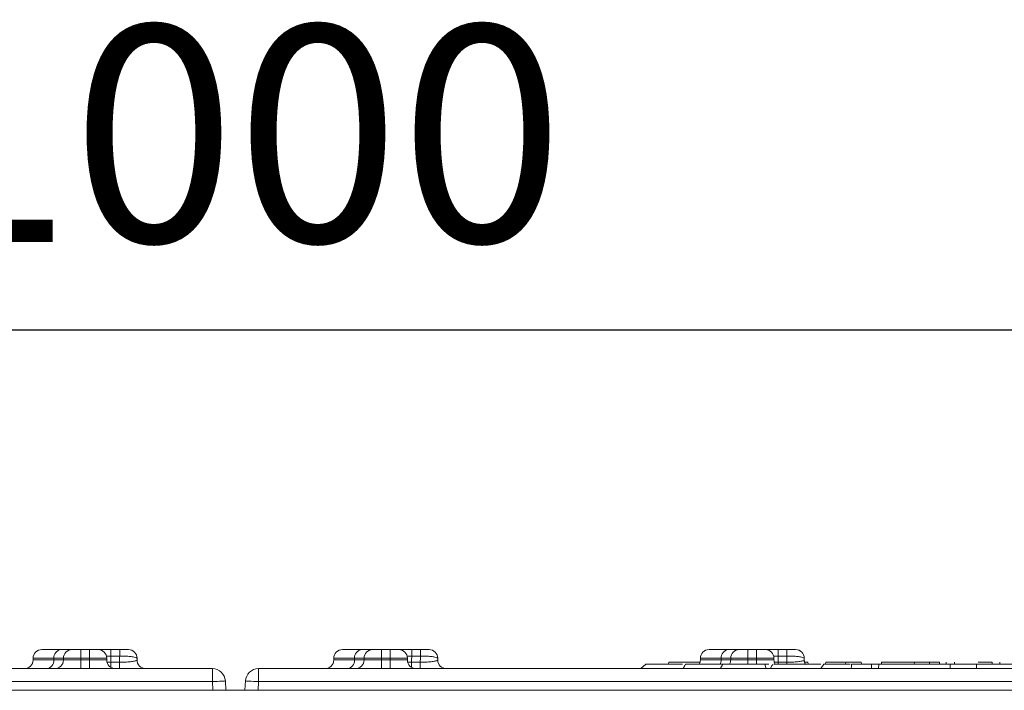
# Model space of a CAD drawing. Units: inches. Extents: x -12715 to -10515, y -16612 to -15714.
# Drawn here: x -12164 to -12051, y -16532 to -16455 of the extents above; entities that cross this region are included whole.
import ezdxf

# ---------------------------------------------------------------- set-up
doc = ezdxf.new("R2010")
doc.units = ezdxf.units.IN
doc.styles.get("Standard").update_dxf_attribs({"font": 'GOTHIC.TTF'})
doc.dimstyles.new('ISO-25', dxfattribs={"dimtxt": 25, "dimasz": 25, "dimexe": 1.25, "dimexo": 6.25, "dimgap": 6.25, "dimtad": 1, "dimtxsty": 'Standard', "dimcen": 2.5, "dimadec": 0, "dimazin": 0, "dimtfac": 1, "dimtmove": 0, "dimatfit": 3, "dimfxl": 1, "dimarcsym": 0})

# ---------------------------------------------------------------- blocks, each defined once
blk = doc.blocks.new('*D1')
at = {"color": 0, "lineweight": -2, "transparency": 16777216}
for p, q in [((-12639.24, -16525.79), (-12639.24, -16489.16)), ((-11639.24, -16525.79), (-11639.24, -16489.16)), ((-12614.24, -16490.41), (-11664.24, -16490.41))]:
    blk.add_line(p, q, dxfattribs=at)
at = {"color": 0, "transparency": 16777216}
for points in [[(-12614.24, -16486.24), (-12614.24, -16494.57), (-12639.24, -16490.41)], [(-11664.24, -16486.24), (-11664.24, -16494.57), (-11639.24, -16490.41)]]:
    blk.add_solid(points, dxfattribs=at)
at = {"layer": 'Defpoints', "color": 0, "transparency": 16777216}
for p in [(-11639.24, -16490.41), (-12639.24, -16532.04), (-11639.24, -16532.04)]:
    blk.add_point(p, dxfattribs=at)
at = {"color": 0, "transparency": 16777216, "insert": (-12139.24, -16471.03), "char_height": 25, "attachment_point": 5}
blk.add_mtext('1000', dxfattribs=at)

msp = doc.modelspace()

# ---------------------------------------------------------------- linework, layer by layer
at = {"color": 7, "linetype": 'Continuous', "lineweight": 15}
for p, q in [((-12161.635, -16527.337), (-12159.384, -16527.337)), ((-12159.384, -16527.337), (-12158.135, -16527.337)), ((-12158.135, -16527.337), (-12157.135, -16527.337)), ((-12157.135, -16527.337), (-12157.135, -16528.337)), ((-12157.135, -16527.337), (-12156.135, -16527.337)), ((-12156.135, -16527.337), (-12156.135, -16528.337)), ((-12156.135, -16527.337), (-12155.135, -16527.337)), ((-12155.135, -16527.337), (-12154.641, -16527.337)), ((-12153.644, -16528.078), (-12153.644, -16527.337)), ((-12153.644, -16527.337), (-12152.643, -16527.337)), ((-12152.643, -16528.078), (-12152.643, -16527.337)), ((-12151.641, -16527.337), (-12151.635, -16527.337)), ((-12126.935, -16527.337), (-12124.684, -16527.337)), ((-12124.684, -16527.337), (-12123.435, -16527.337)), ((-12123.435, -16527.337), (-12122.435, -16527.337)), ((-12122.435, -16527.337), (-12122.435, -16528.337)), ((-12122.435, -16527.337), (-12121.435, -16527.337)), ((-12121.435, -16527.337), (-12121.435, -16528.337)), ((-12121.435, -16527.337), (-12120.435, -16527.337)), ((-12120.435, -16527.337), (-12119.941, -16527.337)), ((-12118.944, -16527.337), (-12118.944, -16528.078)), ((-12118.944, -16527.337), (-12117.943, -16527.337)), ((-12117.943, -16527.337), (-12117.943, -16528.078)), ((-12116.941, -16527.337), (-12116.935, -16527.337)), ((-12084.635, -16527.337), (-12082.384, -16527.337)), ((-12082.384, -16527.337), (-12081.135, -16527.337)), ((-12081.135, -16527.337), (-12080.135, -16527.337)), ((-12080.135, -16527.337), (-12080.135, -16528.337)), ((-12080.135, -16527.337), (-12079.135, -16527.337)), ((-12079.135, -16527.337), (-12078.135, -16527.337)), ((-12079.135, -16527.337), (-12079.135, -16528.337)), ((-12078.135, -16527.337), (-12077.641, -16527.337)), ((-12076.644, -16527.337), (-12076.644, -16528.078)), ((-12076.644, -16527.337), (-12075.643, -16527.337)), ((-12075.643, -16527.337), (-12075.643, -16528.078)), ((-12074.641, -16527.337), (-12074.635, -16527.337)), ((-12162.635, -16528.337), (-12162.635, -16528.537)), ((-12159.135, -16528.337), (-12160.237, -16528.337)), ((-12160.237, -16528.537), (-12160.237, -16528.337)), ((-12160.237, -16528.537), (-12159.135, -16528.537)), ((-12157.135, -16528.337), (-12159.135, -16528.337)), ((-12159.135, -16528.537), (-12159.135, -16528.337)), ((-12159.135, -16528.537), (-12157.135, -16528.537)), ((-12157.135, -16528.337), (-12157.135, -16528.537)), ((-12156.135, -16528.337), (-12157.135, -16528.337)), ((-12157.135, -16528.537), (-12157.135, -16529.537)), ((-12157.135, -16528.537), (-12156.135, -16528.537)), ((-12156.135, -16528.537), (-12156.135, -16528.337)), ((-12154.135, -16528.337), (-12156.135, -16528.337)), ((-12156.135, -16528.537), (-12154.135, -16528.537)), ((-12156.135, -16528.537), (-12156.135, -16529.537)), ((-12154.135, -16528.337), (-12154.135, -16528.537)), ((-12152.643, -16528.078), (-12153.644, -16528.078)), ((-12150.635, -16528.537), (-12150.635, -16528.337)), ((-12127.935, -16528.337), (-12127.935, -16528.537)), ((-12124.435, -16528.337), (-12125.537, -16528.337)), ((-12125.537, -16528.537), (-12125.537, -16528.337)), ((-12125.537, -16528.537), (-12124.435, -16528.537)), ((-12122.435, -16528.337), (-12124.435, -16528.337)), ((-12124.435, -16528.537), (-12124.435, -16528.337)), ((-12124.435, -16528.537), (-12122.435, -16528.537)), ((-12122.435, -16528.337), (-12122.435, -16528.537)), ((-12121.435, -16528.337), (-12122.435, -16528.337)), ((-12122.435, -16529.537), (-12122.435, -16528.537)), ((-12122.435, -16528.537), (-12121.435, -16528.537)), ((-12121.435, -16528.537), (-12121.435, -16528.337)), ((-12119.435, -16528.337), (-12121.435, -16528.337)), ((-12121.435, -16529.537), (-12121.435, -16528.537)), ((-12121.435, -16528.537), (-12119.435, -16528.537)), ((-12119.435, -16528.337), (-12119.435, -16528.537)), ((-12117.943, -16528.078), (-12118.944, -16528.078)), ((-12115.935, -16528.537), (-12115.935, -16528.337)), ((-12085.635, -16528.337), (-12085.635, -16528.537)), ((-12082.135, -16528.337), (-12083.237, -16528.337)), ((-12083.237, -16528.537), (-12083.237, -16528.337)), ((-12083.237, -16528.537), (-12082.135, -16528.537)), ((-12080.135, -16528.337), (-12082.135, -16528.337)), ((-12082.135, -16528.537), (-12082.135, -16528.337)), ((-12082.135, -16528.537), (-12080.135, -16528.537)), ((-12080.135, -16528.337), (-12080.135, -16528.537)), ((-12079.135, -16528.337), (-12080.135, -16528.337)), ((-12080.135, -16528.537), (-12079.135, -16528.537)), ((-12077.135, -16528.337), (-12079.135, -16528.337)), ((-12079.135, -16528.537), (-12079.135, -16528.337)), ((-12079.135, -16528.537), (-12077.135, -16528.537)), ((-12077.135, -16528.337), (-12077.135, -16528.537)), ((-12075.643, -16528.078), (-12076.644, -16528.078)), ((-12073.635, -16528.537), (-12073.635, -16528.337)), ((-12636.625, -16529.537), (-12141.944, -16529.537)), ((-12153.652, -16528.796), (-12152.651, -16528.796)), ((-12152.651, -16528.796), (-12152.651, -16529.537)), ((-12141.944, -16531.037), (-12141.944, -16529.537)), ((-12136.625, -16531.037), (-12136.625, -16529.537)), ((-12136.625, -16529.537), (-11641.944, -16529.537)), ((-12118.952, -16528.796), (-12117.951, -16528.796)), ((-12117.951, -16529.537), (-12117.951, -16528.796)), ((-12092.486, -16529.537), (-12091.926, -16529.037)), ((-12089.285, -16528.787), (-12089.307, -16529.037)), ((-12089.285, -16528.787), (-12085.687, -16528.787)), ((-12078.205, -16529.037), (-12077.747, -16529.037)), ((-12077.446, -16529.331), (-12077.551, -16529.537)), ((-12076.652, -16528.796), (-12075.651, -16528.796)), ((-12073.586, -16528.787), (-12073.23, -16528.787)), ((-12073.23, -16528.787), (-12073.208, -16529.037)), ((-12071.714, -16529.537), (-12071.398, -16529.037)), ((-12071.161, -16528.787), (-12071.183, -16529.037)), ((-12068.859, -16528.787), (-12068.881, -16529.037)), ((-12068.859, -16528.787), (-12067.078, -16528.787)), ((-12068.18, -16529.037), (-12065.895, -16529.037)), ((-12067.078, -16528.787), (-12067.056, -16529.037)), ((-12065.895, -16529.037), (-12064.723, -16529.037)), ((-12065.066, -16529.537), (-12065.034, -16529.037)), ((-12064.726, -16528.787), (-12064.748, -16529.037)), ((-12064.726, -16528.787), (-12060.921, -16528.787)), ((-12060.921, -16528.787), (-12060.943, -16529.037)), ((-12060.921, -16528.787), (-12059.195, -16528.787)), ((-12059.195, -16528.787), (-12059.173, -16529.037)), ((-12059.195, -16528.787), (-12058.041, -16528.787)), ((-12058.041, -16528.787), (-12058.019, -16529.037)), ((-12057.256, -16528.787), (-12057.281, -16529.037)), ((-12056.817, -16528.969), (-12056.817, -16529.537)), ((-12056.291, -16528.787), (-12056.305, -16529.037)), ((-12053.767, -16529.537), (-12053.767, -16528.969)), ((-12051.056, -16529.037), (-12051.078, -16528.787)), ((-11639.242, -16532.037), (-12639.242, -16532.037)), ((-12141.944, -16531.037), (-12636.625, -16531.037)), ((-12140.389, -16532.037), (-12140.446, -16530.959)), ((-12138.18, -16532.037), (-12138.123, -16530.959)), ((-11641.944, -16531.037), (-12136.625, -16531.037))]:
    msp.add_line(p, q, dxfattribs=at)
at = {"color": 8, "linetype": 'Continuous', "lineweight": 15}
for p, q in [((-12160.237, -16528.337), (-12162.635, -16528.337)), ((-12162.635, -16528.537), (-12160.237, -16528.537)), ((-12150.643, -16528.537), (-12150.635, -16528.537)), ((-12150.635, -16528.337), (-12150.642, -16528.337)), ((-12125.537, -16528.337), (-12127.935, -16528.337)), ((-12127.935, -16528.537), (-12125.537, -16528.537)), ((-12115.943, -16528.537), (-12115.935, -16528.537)), ((-12115.935, -16528.337), (-12115.942, -16528.337)), ((-12083.237, -16528.337), (-12085.635, -16528.337)), ((-12085.635, -16528.537), (-12083.237, -16528.537)), ((-12080.135, -16529.047), (-12080.135, -16528.537)), ((-12079.135, -16529.049), (-12079.135, -16528.537)), ((-12073.643, -16528.537), (-12073.635, -16528.537)), ((-12073.635, -16528.337), (-12073.642, -16528.337)), ((-12154.088, -16528.789), (-12153.652, -16528.796)), ((-12153.652, -16528.796), (-12153.652, -16529.393)), ((-12119.388, -16528.789), (-12118.952, -16528.796)), ((-12118.952, -16529.393), (-12118.952, -16528.796)), ((-12077.087, -16528.791), (-12076.652, -16528.796)), ((-12076.652, -16529.047), (-12076.652, -16528.796)), ((-12075.651, -16529.047), (-12075.651, -16528.796)), ((-12051.972, -16528.787), (-12051.957, -16529.037)), ((-12141.944, -16531.037), (-12141.892, -16532.037)), ((-12136.625, -16531.037), (-12136.678, -16532.037))]:
    msp.add_line(p, q, dxfattribs=at)
at = {"color": 7, "linetype": 'Continuous', "lineweight": 15, "flags": 128}
for points in [[(-12154.641, -16527.337), (-12154.836, -16527.356), (-12154.888, -16527.368)], [(-12120.188, -16527.368), (-12120.136, -16527.356), (-12119.941, -16527.337)], [(-12077.888, -16527.368), (-12077.836, -16527.356), (-12077.641, -16527.337)], [(-12078.048, -16529.537), (-12078.127, -16529.287), (-12078.205, -16529.037)], [(-12068.225, -16529.537), (-12068.202, -16529.287), (-12068.18, -16529.037)], [(-12067.078, -16528.787), (-12067.078, -16528.787)], [(-12065.88, -16529.537), (-12065.887, -16529.287), (-12065.895, -16529.037)], [(-12141.944, -16531.037), (-12141.652, -16531.022), (-12141.371, -16531.007), (-12141.112, -16530.993), (-12140.885, -16530.982), (-12140.698, -16530.972), (-12140.56, -16530.965), (-12140.475, -16530.96), (-12140.446, -16530.959)], [(-12136.625, -16531.037), (-12136.918, -16531.022), (-12137.199, -16531.007), (-12137.458, -16530.993), (-12137.685, -16530.982), (-12137.871, -16530.972), (-12138.009, -16530.965), (-12138.095, -16530.96), (-12138.123, -16530.959)]]:
    msp.add_lwpolyline(points, dxfattribs=at)
at = {"color": 7, "linetype": 'Continuous', "lineweight": 15}
for centre, radius, start, end in [((-12161.635, -16528.337), 1, 90, 180), ((-12159.304, -16528.269), 0.935, 94.89504, 184.17385), ((-12158.135, -16528.337), 1, 90, 180), ((-12155.135, -16528.337), 1, 0, 90), ((-12151.641, -16528.337), 1, 359.98799, 89.98754), ((-12151.635, -16528.337), 1, 0, 90), ((-12126.935, -16528.337), 1, 90, 180), ((-12124.604, -16528.269), 0.935, 94.89523, 184.17367), ((-12123.435, -16528.337), 1, 90, 180), ((-12120.435, -16528.337), 1, 0, 90), ((-12116.941, -16528.337), 1, 359.98796, 89.98749), ((-12116.935, -16528.337), 1, 0, 90), ((-12084.635, -16528.337), 1, 90, 180), ((-12082.304, -16528.269), 0.935, 94.89492, 184.17423), ((-12081.135, -16528.337), 1, 90, 180), ((-12078.135, -16528.337), 1, 0, 90), ((-12074.641, -16528.337), 1, 359.98796, 89.9877), ((-12074.635, -16528.337), 1, 0, 90), ((-12163.635, -16528.537), 1, 270, 0), ((-12161.17, -16528.605), 0.935, 274.89414, 4.17432), ((-12160.135, -16528.537), 1, 270, 0), ((-12153.135, -16528.537), 1, 180, 270), ((-12149.644, -16528.537), 1, 179.98428, 269.98502), ((-12149.635, -16528.537), 1, 180, 270), ((-12128.935, -16528.537), 1, 270, 0), ((-12126.47, -16528.605), 0.935, 274.89385, 4.17463), ((-12125.435, -16528.537), 1, 270, 0), ((-12118.435, -16528.537), 1, 180, 270), ((-12114.944, -16528.537), 1, 179.98412, 269.98514), ((-12114.935, -16528.537), 1, 180, 270), ((-12086.635, -16528.537), 1, 329.43574, 0), ((-12083.135, -16528.537), 1, 329.35283, 0), ((-12076.135, -16528.537), 1, 180, 210.68315), ((-12072.643, -16528.537), 1.001, 180.00139, 210.66594), ((-12072.635, -16528.537), 1, 180, 210.68315), ((-12141.944, -16531.037), 1.5, 3, 90), ((-12136.625, -16531.037), 1.5, 90, 177)]:
    msp.add_arc(centre, radius, start, end, dxfattribs=at)
at = {"color": 8, "linetype": 'Continuous', "lineweight": 15}
msp.add_arc((-12084.368, -16528.541), 1.131, 333.4631, 0.22274, dxfattribs=at)
at = {"color": 7, "linetype": 'Continuous', "lineweight": 15}
for centre, major_axis, ratio, start_param, end_param in [((-12166.951, -16526.262), (0, 49.698), 0.2679492, 4.6613758, 4.6758297), ((-12166.951, -16526.262), (0, 53.43), 0.2679492, 4.6649418, 4.6783844), ((-12166.951, -16526.779), (0, 53.43), 0.3053813, 4.6794859, 4.6832309), ((-12132.251, -16526.262), (0, 49.698), 0.2679492, 4.6613758, 4.6758297), ((-12132.251, -16526.262), (0, 53.43), 0.2679492, 4.6649418, 4.6783844), ((-12132.251, -16526.779), (0, 53.43), 0.3053813, 4.6794859, 4.6832309), ((-12089.951, -16526.262), (0, 49.698), 0.2679492, 4.6613758, 4.6758297), ((-12089.951, -16526.262), (0, 53.43), 0.2679492, 4.6649418, 4.6783844), ((-12089.951, -16526.779), (0, 53.43), 0.3053813, 4.6794859, 4.6832309)]:
    msp.add_ellipse(centre, major_axis=major_axis, ratio=ratio, start_param=start_param, end_param=end_param, dxfattribs=at)
for points, knots in [([(-12155.01, -16527.337), (-12155.013, -16527.337), (-12155.029, -16527.337), (-12154.952, -16527.337), (-12154.821, -16527.337), (-12154.764, -16527.337)], [0, 0, 0, 0, 0.1324491, 0.6223807, 1, 1, 1, 1]), ([(-12154.641, -16527.337), (-12154.633, -16527.337), (-12154.617, -16527.337), (-12154.445, -16527.337), (-12154.186, -16527.337), (-12153.901, -16527.337), (-12153.716, -16527.337), (-12153.644, -16527.337)], [0, 0, 0, 0, 0.2202453, 0.4406167, 0.6571704, 0.8663896, 1, 1, 1, 1]), ([(-12152.643, -16527.337), (-12152.533, -16527.337), (-12152.314, -16527.337), (-12152.02, -16527.337), (-12151.793, -16527.337), (-12151.666, -16527.337), (-12151.648, -16527.337), (-12151.641, -16527.337)], [0, 0, 0, 0, 0.2096173, 0.4191133, 0.6319853, 0.8518337, 1, 1, 1, 1]), ([(-12120.31, -16527.337), (-12120.313, -16527.337), (-12120.329, -16527.337), (-12120.252, -16527.337), (-12120.121, -16527.337), (-12120.064, -16527.337)], [0, 0, 0, 0, 0.132449, 0.6223797, 1, 1, 1, 1]), ([(-12119.941, -16527.337), (-12119.933, -16527.337), (-12119.917, -16527.337), (-12119.745, -16527.337), (-12119.486, -16527.337), (-12119.201, -16527.337), (-12119.016, -16527.337), (-12118.944, -16527.337)], [0, 0, 0, 0, 0.2202449, 0.4406159, 0.6571702, 0.8663897, 1, 1, 1, 1]), ([(-12117.943, -16527.337), (-12117.833, -16527.337), (-12117.614, -16527.337), (-12117.32, -16527.337), (-12117.093, -16527.337), (-12116.966, -16527.337), (-12116.948, -16527.337), (-12116.941, -16527.337)], [0, 0, 0, 0, 0.20961813, 0.41911338, 0.63198512, 0.85183351, 1, 1, 1, 1]), ([(-12078.01, -16527.337), (-12078.013, -16527.337), (-12078.029, -16527.337), (-12077.952, -16527.337), (-12077.821, -16527.337), (-12077.764, -16527.337)], [0, 0, 0, 0, 0.1324493, 0.6223837, 1, 1, 1, 1]), ([(-12077.641, -16527.337), (-12077.633, -16527.337), (-12077.617, -16527.337), (-12077.445, -16527.337), (-12077.186, -16527.337), (-12076.901, -16527.337), (-12076.716, -16527.337), (-12076.644, -16527.337)], [0, 0, 0, 0, 0.2202454, 0.440618, 0.6571694, 0.8663894, 1, 1, 1, 1]), ([(-12075.643, -16527.337), (-12075.533, -16527.337), (-12075.314, -16527.337), (-12075.02, -16527.337), (-12074.793, -16527.337), (-12074.666, -16527.337), (-12074.648, -16527.337), (-12074.641, -16527.337)], [0, 0, 0, 0, 0.2096202, 0.419113, 0.631986, 0.8518341, 1, 1, 1, 1]), ([(-12152.651, -16528.796), (-12152.547, -16528.795), (-12152.215, -16528.791), (-12151.667, -16528.763), (-12151.12, -16528.704), (-12150.737, -16528.625), (-12150.675, -16528.566), (-12150.643, -16528.537)], [0, 0, 0, 0, 0.0976919, 0.3120152, 0.5363322, 0.7673335, 1, 1, 1, 1]), ([(-12150.642, -16528.337), (-12150.656, -16528.318), (-12150.692, -16528.27), (-12150.946, -16528.198), (-12151.4, -16528.134), (-12151.986, -16528.089), (-12152.424, -16528.082), (-12152.643, -16528.078)], [0, 0, 0, 0, 0.1463909, 0.3643181, 0.5768811, 0.7877832, 1, 1, 1, 1]), ([(-12117.951, -16528.796), (-12117.847, -16528.795), (-12117.515, -16528.791), (-12116.967, -16528.763), (-12116.42, -16528.704), (-12116.037, -16528.625), (-12115.975, -16528.566), (-12115.943, -16528.537)], [0, 0, 0, 0, 0.09769124, 0.31201479, 0.53633172, 0.76733336, 1, 1, 1, 1]), ([(-12115.942, -16528.337), (-12115.956, -16528.318), (-12115.992, -16528.27), (-12116.246, -16528.198), (-12116.7, -16528.134), (-12117.286, -16528.089), (-12117.724, -16528.082), (-12117.943, -16528.078)], [0, 0, 0, 0, 0.1463909, 0.3643181, 0.5768812, 0.7877831, 1, 1, 1, 1]), ([(-12075.651, -16528.796), (-12075.547, -16528.795), (-12075.215, -16528.791), (-12074.667, -16528.763), (-12074.12, -16528.704), (-12073.737, -16528.625), (-12073.675, -16528.566), (-12073.643, -16528.537)], [0, 0, 0, 0, 0.0976913, 0.3120149, 0.5363328, 0.7673333, 1, 1, 1, 1]), ([(-12073.642, -16528.337), (-12073.656, -16528.318), (-12073.692, -16528.27), (-12073.946, -16528.198), (-12074.4, -16528.134), (-12074.986, -16528.089), (-12075.424, -16528.082), (-12075.643, -16528.078)], [0, 0, 0, 0, 0.14639073, 0.36431826, 0.57688035, 0.78778212, 1, 1, 1, 1]), ([(-12091.926, -16529.037), (-12091.768, -16529.037), (-12091.442, -16529.037), (-12090.752, -16529.037), (-12089.75, -16529.037), (-12088.768, -16529.037), (-12088.013, -16529.037), (-12087.778, -16529.037), (-12087.706, -16529.037)], [0, 0, 0, 0, 0.114343, 0.2364425, 0.4726073, 0.8285972, 0.9479574, 1, 1, 1, 1]), ([(-12087.354, -16529.037), (-12087.397, -16529.121), (-12087.484, -16529.289), (-12087.575, -16529.454), (-12087.62, -16529.537)], [0, 0, 0, 0, 0.4972744, 1, 1, 1, 1]), ([(-12087.35, -16529.037), (-12087.353, -16529.037), (-12087.361, -16529.037), (-12087.349, -16529.037), (-12087.319, -16529.037), (-12087.289, -16529.037), (-12087.25, -16529.037), (-12087.203, -16529.037), (-12087.152, -16529.037), (-12087.072, -16529.037), (-12086.938, -16529.037), (-12086.747, -16529.037), (-12086.327, -16529.037), (-12085.748, -16529.037), (-12084.823, -16529.037), (-12083.843, -16529.037), (-12083.31, -16529.037), (-12083.048, -16529.037)], [0, 0, 0, 0, 0.0143423, 0.0390197, 0.0492084, 0.0582285, 0.0664966, 0.0745491, 0.0819321, 0.0901141, 0.1098433, 0.1407141, 0.1798142, 0.3187129, 0.4574704, 0.7333515, 1, 1, 1, 1]), ([(-12083.048, -16529.037), (-12083.094, -16529.12), (-12083.186, -16529.287), (-12083.279, -16529.454), (-12083.326, -16529.537)], [0, 0, 0, 0, 0.4994279, 1, 1, 1, 1]), ([(-12083.033, -16529.037), (-12083.048, -16529.037), (-12083.073, -16529.037), (-12083.055, -16529.037), (-12083.025, -16529.037), (-12082.984, -16529.037), (-12082.929, -16529.037), (-12082.817, -16529.037), (-12082.631, -16529.037), (-12082.346, -16529.037), (-12081.865, -16529.037), (-12081.245, -16529.037), (-12080.608, -16529.037), (-12080.056, -16529.037), (-12079.489, -16529.037), (-12078.973, -16529.037), (-12078.609, -16529.037), (-12078.339, -16529.037), (-12078.242, -16529.037), (-12078.205, -16529.037)], [0, 0, 0, 0, 0.0251399, 0.0409034, 0.0542272, 0.0613312, 0.0683371, 0.0832465, 0.1082694, 0.1408477, 0.198338, 0.3118038, 0.4264745, 0.5412746, 0.6559322, 0.7702118, 0.8996429, 0.9611306, 1, 1, 1, 1]), ([(-12077.281, -16529.037), (-12077.309, -16529.086), (-12077.366, -16529.186), (-12077.419, -16529.282), (-12077.446, -16529.331)], [0, 0, 0, 0, 0.4958079, 1, 1, 1, 1]), ([(-12071.748, -16529.037), (-12071.77, -16529.037), (-12072.127, -16529.037), (-12072.6, -16529.037), (-12073.712, -16529.037), (-12074.632, -16529.037), (-12075.467, -16529.037), (-12076.128, -16529.037), (-12076.59, -16529.037), (-12076.925, -16529.037), (-12077.088, -16529.037), (-12077.153, -16529.037), (-12077.165, -16529.037)], [0, 0, 0, 0, 0.0182556, 0.2935854, 0.4308145, 0.5689735, 0.7071392, 0.782005, 0.8459975, 0.9153098, 0.9847805, 1, 1, 1, 1]), ([(-12068.355, -16529.037), (-12068.64, -16529.037), (-12069.094, -16529.037), (-12069.808, -16529.037), (-12070.394, -16529.037), (-12070.857, -16529.037), (-12071.199, -16529.037), (-12071.332, -16529.037), (-12071.398, -16529.037)], [0, 0, 0, 0, 0.2976471, 0.4732922, 0.6482031, 0.8238582, 0.912052, 1, 1, 1, 1]), ([(-12071.161, -16528.787), (-12070.877, -16528.787), (-12070.32, -16528.787), (-12069.564, -16528.787), (-12069.132, -16528.787), (-12068.925, -16528.787)], [0, 0, 0, 0, 0.3506632, 0.6878842, 1, 1, 1, 1]), ([(-12055.426, -16529.037), (-12055.427, -16529.037), (-12055.428, -16529.037), (-12055.454, -16529.037), (-12055.576, -16529.037), (-12055.813, -16529.037), (-12056.011, -16529.037), (-12056.094, -16529.037), (-12056.117, -16529.037), (-12056.134, -16529.037), (-12056.147, -16529.037), (-12056.16, -16529.037), (-12056.209, -16529.037), (-12056.265, -16529.037), (-12056.378, -16529.037), (-12056.543, -16529.037), (-12056.819, -16529.037), (-12057.206, -16529.037), (-12057.651, -16529.037), (-12057.941, -16529.037), (-12058.433, -16529.037), (-12058.994, -16529.037), (-12059.765, -16529.037), (-12060.54, -16529.037), (-12061.375, -16529.037), (-12062.373, -16529.037), (-12063.363, -16529.037), (-12064.133, -16529.037), (-12064.658, -16529.037), (-12064.907, -16529.037), (-12065.034, -16529.037)], [0, 0, 0, 0, 0.0037219, 0.0081452, 0.0135161, 0.0522035, 0.0716184, 0.0745013, 0.0764967, 0.0775223, 0.0786489, 0.0799446, 0.0814544, 0.0955501, 0.1063497, 0.1318206, 0.1715238, 0.2420768, 0.2840964, 0.3274787, 0.3689252, 0.4477474, 0.5265912, 0.6056634, 0.6853339, 0.7737145, 0.8692451, 0.9377825, 0.9683453, 1, 1, 1, 1]), ([(-12053.776, -16529.037), (-12053.776, -16529.037), (-12053.776, -16529.037), (-12053.824, -16529.037), (-12053.926, -16529.037), (-12054.13, -16529.037), (-12054.412, -16529.037), (-12054.957, -16529.037), (-12055.453, -16529.037), (-12055.892, -16529.037), (-12056.151, -16529.037), (-12056.323, -16529.037), (-12056.443, -16529.037), (-12056.516, -16529.037), (-12056.566, -16529.037), (-12056.634, -16529.037), (-12056.726, -16529.037), (-12056.805, -16529.037), (-12056.798, -16529.037), (-12056.795, -16529.037)], [0, 0, 0, 0, 0.0393777, 0.1123989, 0.185748, 0.3114631, 0.4369418, 0.5652541, 0.6936597, 0.7585362, 0.7958235, 0.8236423, 0.8399817, 0.8482966, 0.8562862, 0.8639492, 0.8888358, 0.9536099, 1, 1, 1, 1]), ([(-12049.518, -16529.037), (-12049.79, -16529.037), (-12050.334, -16529.037), (-12051.164, -16529.037), (-12051.993, -16529.037), (-12052.82, -16529.037), (-12053.387, -16529.037), (-12053.711, -16529.037), (-12053.787, -16529.037), (-12053.801, -16529.037), (-12053.808, -16529.037), (-12053.811, -16529.037), (-12053.814, -16529.037), (-12053.813, -16529.037), (-12053.812, -16529.037)], [0, 0, 0, 0, 0.1856619, 0.3707749, 0.5549587, 0.7448962, 0.9328099, 0.9800837, 0.9869493, 0.9896596, 0.9919837, 0.9941856, 0.9968644, 1, 1, 1, 1]), ([(-12053.566, -16528.787), (-12053.536, -16528.787), (-12053.164, -16528.787), (-12052.589, -16528.787), (-12052.148, -16528.787), (-12051.972, -16528.787)], [0, 0, 0, 0, 0.0502426, 0.6208645, 1, 1, 1, 1])]:
    msp.add_open_spline(points, degree=3, knots=knots, dxfattribs=at)
at = {"color": 8, "linetype": 'Continuous', "lineweight": 15}
for points, knots in [([(-12153.644, -16528.078), (-12153.791, -16528.078), (-12153.979, -16528.077), (-12154.149, -16528.086), (-12154.185, -16528.088)], [0, 0, 0, 0, 0.7827908, 1, 1, 1, 1]), ([(-12118.944, -16528.078), (-12119.091, -16528.078), (-12119.279, -16528.077), (-12119.449, -16528.086), (-12119.485, -16528.088)], [0, 0, 0, 0, 0.78278999, 1, 1, 1, 1]), ([(-12076.644, -16528.078), (-12076.791, -16528.078), (-12076.979, -16528.077), (-12077.149, -16528.086), (-12077.185, -16528.088)], [0, 0, 0, 0, 0.7827885, 1, 1, 1, 1])]:
    msp.add_open_spline(points, degree=3, knots=knots, dxfattribs=at)

# ---------------------------------------------------------------- dimensions: what is measured, and where the dimension line sits
dim = msp.add_linear_dim(base=(-11639.242, -16490.407), p1=(-12639.242, -16532.037), p2=(-11639.242, -16532.037), dimstyle='ISO-25')
dim.commit()
dim.dimension.update_dxf_attribs({"geometry": '*D1', "text_midpoint": (-12139.242, -16471.028)})

doc.saveas('drawing.dxf')
